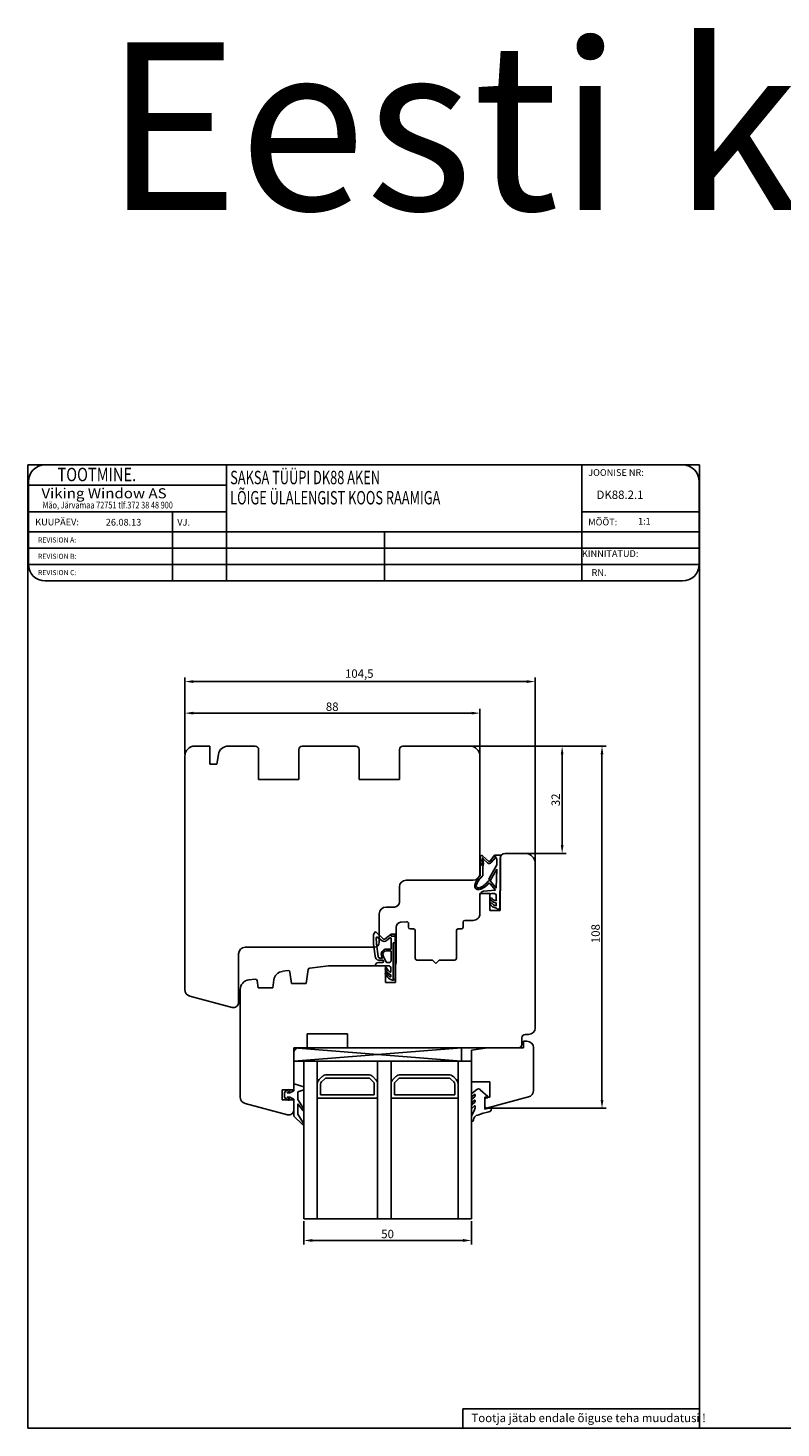
# Model space of a CAD drawing. Units: millimetres. Extents: x 598 to 3876, y 1691 to 2400.
# Drawn here: x 598 to 822, y 1983 to 2400 of the extents above; entities that cross this region are included whole.
import ezdxf

# ---------------------------------------------------------------- set-up
doc = ezdxf.new("R2010")
doc.units = ezdxf.units.MM
doc.styles.add('ROMANC', font='romanc', dxfattribs={"width": 0.7, "height": 4})
doc.styles.add('ROMAND', font='romand', dxfattribs={"width": 0.8, "height": 4})
doc.styles.add('ROMANS', font='romans', dxfattribs={"height": 4})
doc.styles.get("Standard").update_dxf_attribs({"font": 'arial.ttf'})

msp = doc.modelspace()

# ---------------------------------------------------------------- linework, layer by layer
for p, q in [((597.71, 1982.69), (597.71, 2269.88)), ((597.71, 2269.88), (798.01, 2269.88)), ((762.94, 2269.88), (602.84, 2269.88)), ((656.95, 2269.88), (656.95, 2235.27)), ((762.94, 2269.88), (762.94, 2235.27)), ((792.94, 2269.88), (762.94, 2269.88)), ((798.01, 2269.88), (798.01, 1982.69)), ((597.84, 2264.88), (597.84, 2240.27)), ((597.84, 2263.88), (656.95, 2263.88)), ((797.94, 2240.27), (797.94, 2264.88)), ((597.84, 2255.88), (656.95, 2255.88)), ((640.86, 2255.88), (640.86, 2235.27)), ((762.94, 2255.88), (797.94, 2255.88)), ((597.84, 2249.88), (797.94, 2249.88)), ((704.07, 2249.88), (704.07, 2235.27)), ((597.84, 2245.01), (797.94, 2245.01)), ((597.84, 2240.14), (797.94, 2240.14)), ((602.84, 2235.27), (762.94, 2235.27)), ((762.94, 2235.27), (792.94, 2235.27)), ((644.5, 2183.67), (644.5, 2206.52)), ((647, 2205.27), (746.5, 2205.27)), ((749, 2151.67), (749, 2206.52)), ((644.5, 2183.67), (644.5, 2197.12)), ((732.5, 2183.67), (732.5, 2197.12)), ((730, 2195.87), (647, 2195.87)), ((647.5, 2186.04), (652, 2186.04)), ((652, 2186.04), (652, 2180.61)), ((654, 2180.61), (654.52, 2183.57)), ((657.47, 2186.04), (665.5, 2186.04)), ((666.5, 2185.04), (666.5, 2176.04)), ((678.5, 2176.04), (678.5, 2185.04)), ((679.5, 2186.04), (695.5, 2186.04)), ((696.5, 2185.04), (696.5, 2176.04)), ((708.5, 2176.04), (708.5, 2185.04)), ((709.5, 2186.04), (729.5, 2186.04)), ((730.12, 2186.04), (770.17, 2186.04)), ((730.12, 2186.04), (758.28, 2186.04)), ((757.03, 2183.54), (757.03, 2156.54)), ((768.92, 2183.54), (768.92, 2080.54)), ((644.5, 2113.41), (644.5, 2183.04)), ((652, 2180.61), (654, 2180.61)), ((732.5, 2183.04), (732.5, 2148.04)), ((666.5, 2176.04), (678.5, 2176.04)), ((696.5, 2176.04), (708.5, 2176.04)), ((738.5, 2137.04), (738.5, 2152.54)), ((740, 2154.04), (746, 2154.04)), ((746.62, 2154.04), (758.28, 2154.04)), ((749, 2151.04), (749, 2102.04)), ((730.5, 2146.04), (710.5, 2146.04)), ((708.5, 2144.04), (708.5, 2139.54)), ((732.5, 2136.04), (732.5, 2142.04)), ((732.5, 2142.04), (735.5, 2142.04)), ((735.5, 2142.04), (735.5, 2137.04)), ((707, 2138.04), (704.5, 2138.04)), ((702.5, 2136.04), (702.5, 2127.54)), ((708.87, 2133.51), (710.65, 2133.66)), ((727.5, 2132.04), (727.5, 2133.54)), ((728, 2134.04), (728, 2134.04)), ((728, 2134.04), (730.5, 2134.04)), ((735.5, 2137.04), (738.5, 2137.04)), ((700.73, 2128.05), (700.73, 2129.84)), ((700.76, 2129.89), (701.37, 2130.75)), ((701.37, 2130.75), (703.75, 2128.45)), ((704.23, 2128.52), (706.08, 2129.93)), ((706.08, 2129.33), (706.08, 2129.93)), ((707.28, 2129.93), (706.08, 2129.93)), ((706.08, 2129.33), (707.28, 2129.33)), ((707.28, 2129.33), (707.28, 2129.93)), ((707.28, 2127.33), (707.28, 2129.33)), ((707.5, 2121.45), (707.5, 2132.01)), ((711.2, 2133.17), (711.2, 2132.04)), ((711.7, 2131.54), (712.7, 2131.54)), ((713.2, 2131.04), (713.2, 2122.74)), ((725.5, 2122.74), (725.5, 2131.04)), ((726, 2131.54), (727, 2131.54)), ((701, 2126.04), (662.5, 2126.04)), ((700.79, 2127.01), (700.73, 2128.05)), ((701.29, 2123.36), (700.79, 2127.01)), ((701.69, 2127.06), (701.59, 2128.94)), ((702.18, 2123.28), (701.69, 2127.06)), ((701.85, 2129.04), (703.35, 2127.98)), ((704.58, 2125.46), (705.96, 2125.46)), ((704.58, 2124.96), (705.96, 2124.96)), ((704.6, 2128.04), (705.58, 2128.79)), ((706.06, 2125.56), (706.06, 2128.55)), ((706.68, 2116.24), (706.68, 2127.33)), ((706.68, 2127.33), (707.28, 2127.33)), ((707.28, 2117.02), (707.28, 2127.33)), ((660.5, 2124.04), (660.5, 2109.54)), ((702.27, 2121.53), (703.41, 2121.53)), ((703.41, 2122.23), (702.28, 2122.23)), ((702.59, 2122.83), (702.83, 2122.83)), ((702.83, 2122.83), (703.42, 2122.83)), ((703.42, 2122.83), (703.23, 2123.33)), ((704.57, 2121.63), (703.68, 2123.54)), ((705.26, 2121.46), (704.84, 2121.46)), ((706.06, 2122.26), (706.06, 2124.86)), ((713.7, 2122.24), (718.35, 2122.24)), ((718.35, 2122.24), (719.35, 2121.24)), ((719.35, 2121.24), (720.35, 2122.24)), ((720.35, 2122.24), (725, 2122.24)), ((673.63, 2118.87), (675.3, 2119.07)), ((675.86, 2118.64), (676.34, 2115.22)), ((680.7, 2115.22), (681.29, 2119.43)), ((681.73, 2119.86), (687.3, 2120.54)), ((687.3, 2120.54), (704.3, 2120.54)), ((701.27, 2120.53), (705.18, 2120.53)), ((704.3, 2120.54), (704.3, 2115.54)), ((705.98, 2117.78), (705.72, 2117.91)), ((705.98, 2118.63), (705.85, 2118.67)), ((705.98, 2117.22), (705.85, 2117.26)), ((705.98, 2118.63), (705.98, 2119.73)), ((705.98, 2117.78), (705.98, 2117.22)), ((707.3, 2115.54), (707.3, 2120.58)), ((661, 2081.41), (661, 2113.36)), ((663.63, 2116.34), (665.48, 2116.57)), ((666.04, 2116.14), (666.34, 2113.99)), ((666.34, 2113.99), (670.7, 2113.99)), ((670.7, 2113.99), (671.03, 2116.31)), ((676.34, 2115.22), (680.7, 2115.22)), ((704.3, 2115.54), (707.3, 2115.54)), ((706.15, 2116.29), (705.72, 2116.49)), ((658.61, 2108.1), (645.98, 2111.48)), ((693, 2100.24), (681, 2100.24)), ((681, 2100.24), (681, 2096.04)), ((693, 2096.04), (693, 2100.24)), ((747, 2100.04), (746, 2100.04)), ((677, 2096.04), (727, 2096.04)), ((677, 2096.04), (677, 2092.04)), ((727, 2092.04), (677, 2096.04)), ((677, 2092.04), (727, 2096.04)), ((681, 2096.04), (678.5, 2096.04)), ((744, 2096.04), (693, 2096.04)), ((727, 2096.04), (727, 2092.04)), ((745, 2099.04), (745, 2097.04)), ((677, 2094.54), (677, 2083.54)), ((677, 2092.04), (727, 2092.04)), ((677, 2092.04), (727, 2092.04)), ((680, 2092.04), (680, 2045.04)), ((680, 2092.04), (730, 2092.04)), ((684, 2045.04), (684, 2092.04)), ((702, 2092.04), (702, 2045.04)), ((706, 2045.04), (706, 2092.04)), ((726, 2092.04), (726, 2045.04)), ((730, 2045.04), (730, 2092.04)), ((684.58, 2086.63), (685.41, 2087.46)), ((686.83, 2088.04), (693, 2088.04)), ((693, 2088.04), (699.17, 2088.04)), ((700.58, 2087.46), (701.41, 2086.63)), ((706.58, 2086.63), (707.41, 2087.46)), ((708.83, 2088.04), (716, 2088.04)), ((716, 2088.04), (723.17, 2088.04)), ((724.58, 2087.46), (725.41, 2086.63)), ((677, 2083.54), (673.5, 2083.54)), ((673.5, 2083.54), (673.5, 2080.54)), ((674.57, 2083.2), (674.18, 2082.66)), ((675.35, 2083.58), (674.57, 2083.2)), ((676.98, 2083.26), (675.78, 2082.66)), ((676.98, 2084.96), (676.98, 2083.26)), ((679.98, 2084.46), (677.37, 2085.24)), ((678.18, 2082.96), (679.98, 2083.56)), ((679.98, 2083.56), (679.98, 2084.46)), ((684, 2081.04), (684, 2085.22)), ((685, 2082.04), (685, 2085.22)), ((685.29, 2085.92), (686.12, 2086.75)), ((686.83, 2087.04), (693, 2087.04)), ((693, 2087.04), (699.17, 2087.04)), ((699.88, 2086.75), (700.71, 2085.92)), ((701, 2085.22), (701, 2082.04)), ((702, 2085.22), (702, 2081.04)), ((706, 2081.04), (706, 2085.22)), ((707, 2082.04), (707, 2085.22)), ((707.29, 2085.92), (708.12, 2086.75)), ((708.83, 2087.04), (716, 2087.04)), ((716, 2087.04), (723.17, 2087.04)), ((723.88, 2086.75), (724.71, 2085.92)), ((725, 2085.22), (725, 2082.04)), ((726, 2085.22), (726, 2081.04)), ((730.16, 2082.55), (731.55, 2083.62)), ((732.57, 2083.58), (734.9, 2081.5)), ((675.11, 2076.1), (662.48, 2079.48)), ((673.5, 2080.54), (677, 2080.54)), ((674.18, 2082.66), (674.18, 2081.36)), ((674.18, 2081.36), (674.57, 2080.82)), ((674.57, 2080.82), (675.35, 2080.44)), ((675.03, 2082.76), (675.62, 2083.04)), ((675.62, 2080.98), (675.03, 2081.27)), ((675.78, 2082.66), (675.05, 2082.66)), ((675.05, 2081.36), (675.78, 2081.36)), ((675.78, 2081.36), (676.98, 2080.76)), ((676.98, 2080.76), (676.98, 2075.66)), ((677, 2080.54), (677, 2077.54)), ((678.18, 2080.66), (678.18, 2082.96)), ((679.84, 2077.94), (678.18, 2080.66)), ((678.18, 2076.28), (678.18, 2079.36)), ((678.18, 2079.36), (679.66, 2077.37)), ((693, 2081.04), (684, 2081.04)), ((693, 2082.04), (685, 2082.04)), ((701, 2082.04), (693, 2082.04)), ((702, 2081.04), (693, 2081.04)), ((716, 2081.04), (706, 2081.04)), ((716, 2082.04), (707, 2082.04)), ((725, 2082.04), (716, 2082.04)), ((726, 2081.04), (716, 2081.04)), ((730, 2081.6), (730, 2082.15)), ((730, 2079.89), (730, 2080.39)), ((730.9, 2082.12), (730.16, 2081.52)), ((730.9, 2080.41), (730.16, 2079.81)), ((730.23, 2080.86), (730.95, 2081.44)), ((730.23, 2079.21), (730.95, 2079.79)), ((731.06, 2081.68), (731.06, 2082.04)), ((731.06, 2080.03), (731.06, 2080.33)), ((734.82, 2081.16), (733.96, 2080.93)), ((733.96, 2080.93), (733.96, 2077.77)), ((676.98, 2075.66), (679.55, 2073.16)), ((679.78, 2073.71), (678.18, 2076.28)), ((730, 2078.14), (730, 2078.74)), ((730, 2074.43), (730, 2075.52)), ((730.89, 2078.75), (730.16, 2078.06)), ((730.25, 2076.28), (730.94, 2077.61)), ((731.06, 2078.19), (731.06, 2078.68)), ((733.96, 2077.77), (735.96, 2078.3)), ((735.11, 2078.04), (770.17, 2078.04)), ((735.96, 2078.3), (735.96, 2077.94)), ((730.29, 2074.23), (730.2, 2074.23)), ((730, 2045.04), (680, 2045.04)), ((680, 2044.42), (680, 2037.37)), ((730, 2044.42), (730, 2037.37)), ((727.5, 2038.62), (682.5, 2038.62)), ((727.44, 1988.38), (798.01, 1988.38)), ((727.44, 1988.38), (727.44, 1982.69)), ((798.01, 1982.69), (597.71, 1982.69)), ((798.01, 1982.69), (838.01, 1982.69))]:
    msp.add_line(p, q)
at = {"linetype": 'Continuous', "lineweight": 25}
for p, q in [((732.58, 2150.46), (732.57, 2147.35)), ((732.71, 2150.46), (732.58, 2150.46)), ((732.59, 2153.01), (732.59, 2150.84)), ((732.89, 2150.67), (733.06, 2150.8)), ((733.15, 2151.66), (733.06, 2151.88)), ((733.06, 2150.8), (733.15, 2151.66)), ((735.15, 2151.64), (733.29, 2153.32)), ((734.75, 2151.19), (733.55, 2152.27)), ((735.27, 2146.59), (737.56, 2150.61)), ((736.89, 2153.53), (735.44, 2151.66)), ((737.11, 2152.84), (735.91, 2151.3)), ((738.6, 2153.53), (736.89, 2153.53)), ((737.6, 2152.3), (737.2, 2152.98)), ((737.56, 2150.61), (737.6, 2152.3)), ((738.6, 2143.12), (738.6, 2153.53)), ((733.38, 2149.89), (733.37, 2147.36)), ((735.21, 2146.25), (735.27, 2146.59)), ((735.68, 2146.09), (737.53, 2149.34)), ((737.53, 2149.34), (737.4, 2143.68)), ((732.81, 2141.99), (736.03, 2142.03)), ((737.14, 2143.04), (733.55, 2142.77)), ((735.53, 2145.01), (737.14, 2143.04)), ((737.4, 2143.68), (735.7, 2145.75)), ((736.03, 2142.03), (736.99, 2142.03)), ((738.49, 2142.55), (738.6, 2143.12)), ((738.49, 2142.2), (738.49, 2142.55)), ((738.49, 2137.99), (738.49, 2142.2)), ((735.95, 2140.79), (735.49, 2140.6)), ((735.93, 2139.28), (735.49, 2139.03)), ((737.39, 2141.54), (737.39, 2139.86)), ((737.39, 2139.26), (737.39, 2138.36))]:
    msp.add_line(p, q, dxfattribs=at)
at = {"linetype": 'Continuous'}
for p, q in [((730, 2095.41), (734.73, 2096.04)), ((734.73, 2096.04), (745.5, 2096.04)), ((745.5, 2098.04), (746.5, 2098.04)), ((745.5, 2096.04), (745.5, 2098.04)), ((748.5, 2096.04), (748.5, 2083.34)), ((730, 2085.92), (730, 2095.41)), ((735.5, 2085.92), (730, 2085.92)), ((735.5, 2081.32), (735.5, 2085.92)), ((734, 2078.42), (734, 2081.32)), ((734, 2081.32), (735.5, 2081.32)), ((747.02, 2081.4), (734.48, 2078.04)), ((734.48, 2078.04), (734, 2078.42))]:
    msp.add_line(p, q, dxfattribs=at)
for centre, radius, start, end in [((602.84, 2264.88), 5, 90, 180), ((792.94, 2264.88), 5, 0, 90), ((602.84, 2240.27), 5, 180, 270), ((792.94, 2240.27), 5, 270, 0), ((647.5, 2183.04), 3, 90, 180), ((657.47, 2183.04), 3, 90, 170), ((665.5, 2185.04), 1, 0, 90), ((679.5, 2185.04), 1, 90, 180), ((695.5, 2185.04), 1, 0, 90), ((709.5, 2185.04), 1, 90, 180), ((729.5, 2183.04), 3, 0, 90), ((740, 2152.54), 1.5, 90, 180), ((746, 2151.04), 3, 0, 90), ((710.5, 2144.04), 2, 90, 180), ((730.5, 2148.04), 2, 270, 0), ((704.5, 2136.04), 2, 90, 180), ((707, 2139.54), 1.5, 270, 0), ((709, 2132.01), 1.5, 95, 180), ((710.7, 2133.17), 0.5, 360, 95), ((728, 2133.54), 0.5, 90, 180), ((730.5, 2136.04), 2, 269.9998, 0), ((701.25, 2129.54), 0.6, 144.9297, 150.0452), ((711.7, 2132.04), 0.5, 180, 270), ((712.7, 2131.04), 0.5, 360, 90), ((726, 2131.04), 0.5, 90, 180), ((727, 2132.04), 0.5, 270, 0), ((662.5, 2124.04), 2, 90, 180), ((701, 2127.54), 1.5, 270, 0), ((701.74, 2128.95), 0.15, 35.5056, 183.1138), ((704.58, 2123.96), 1.5, 89.9979, 180), ((703.93, 2128.91), 1.1, 238.0688, 307.385), ((704.58, 2123.96), 1, 89.9969, 180), ((703.93, 2128.91), 0.5, 248.575, 307.3871), ((705.76, 2128.55), 0.3, 0.0091, 127.3696), ((705.96, 2125.56), 0.1, 270.0111, 359.9889), ((705.96, 2124.86), 0.1, 0.0111, 89.9889), ((702.28, 2120.53), 1, 90.1324, 180.0266), ((702.28, 2123.23), 1, 172.6359, 270), ((702.58, 2123.23), 0.4, 172.7401, 271.0743), ((704.58, 2123.96), 1.5, 180, 205.0476), ((703.41, 2121.88), 0.352, 270.1325, 90), ((704.58, 2123.96), 1, 180, 205.0486), ((704.84, 2121.76), 0.3, 205.045, 269.9998), ((705.26, 2122.26), 0.8, 270.0001, 359.9999), ((705.5, 2121.45), 2, 334.1581, 359.998), ((713.7, 2122.74), 0.5, 180, 270), ((725, 2122.74), 0.5, 270, 360), ((674, 2115.89), 3, 97, 172), ((675.36, 2118.58), 0.5, 8, 97), ((681.79, 2119.36), 0.5, 97, 172), ((704.53, 2119.71), 0.25, 15.3521, 193.4768), ((704.53, 2118.3), 0.25, 15.3521, 193.4768), ((706.82, 2120.26), 2.6, 193.4768, 244.9999), ((706.82, 2118.85), 2.6, 193.4768, 244.9237), ((706.32, 2120.2), 1.6, 195.3521, 253), ((706.32, 2118.79), 1.6, 195.3521, 253), ((705.18, 2119.73), 0.8, 0.0003, 90), ((706.48, 2117.02), 0.8, 284.4785, 359.9994), ((646.5, 2113.41), 2, 180, 255), ((664, 2113.36), 3, 97, 180), ((665.54, 2116.07), 0.5, 8, 97), ((706.48, 2117.02), 0.8, 245.0017, 284.4785), ((659, 2109.54), 1.5, 255, 0), ((746, 2099.04), 1, 90, 180), ((747, 2102.04), 2, 270, 0), ((678.5, 2094.54), 1.5, 90, 180), ((744, 2097.04), 1, 270, 0), ((686.83, 2086.04), 2, 90, 135), ((699.17, 2086.04), 2, 45, 90), ((708.83, 2086.04), 2, 90, 135), ((723.17, 2086.04), 2, 45, 90), ((675.48, 2083.31), 0.3, 295.8284, 115.8284), ((677.28, 2084.96), 0.3, 73.3008, 180), ((686, 2085.22), 2, 135, 180), ((686, 2085.22), 1, 135, 180), ((686.83, 2086.04), 1, 90, 135), ((699.17, 2086.04), 1, 45, 90), ((700, 2085.22), 1, 0, 45), ((700, 2085.22), 2, 0, 45), ((708, 2085.22), 2, 135, 180), ((708, 2085.22), 1, 135, 180), ((708.83, 2086.04), 1, 90, 135), ((723.17, 2086.04), 1, 45, 90), ((724, 2085.22), 1, 360, 45), ((724, 2085.22), 2, 360, 45), ((732.04, 2082.99), 0.8, 48.2164, 127.6942), ((663, 2081.41), 2, 180, 255), ((675.05, 2082.71), 0.05, 115.8284, 270), ((675.05, 2081.31), 0.05, 90, 244.1716), ((675.48, 2080.71), 0.3, 244.1716, 64.1716), ((730.47, 2082.19), 0.469, 131.1222, 185.1357), ((730.1, 2081.6), 0.1, 180, 307.6942), ((730.6, 2080.39), 0.6, 127.6942, 180), ((730.1, 2079.89), 0.1, 180, 307.6942), ((730.6, 2078.74), 0.6, 127.6942, 180), ((730.96, 2082.04), 0.1, 360, 128.9952), ((730.96, 2080.33), 0.1, 0, 128.9952), ((730.76, 2081.68), 0.3, 307.6942, 0), ((730.76, 2080.03), 0.3, 307.6942, 0), ((734.76, 2081.35), 0.2, 285, 48.6989), ((675.5, 2077.54), 1.5, 255, 0), ((679.73, 2077.66), 0.3, 256.8935, 67.9909), ((730.1, 2078.14), 0.1, 180, 307.6942), ((731.31, 2075.52), 1.31, 144.2389, 179.8449), ((732.09, 2074.51), 1.5, 98.1852, 177.2001), ((730.96, 2078.68), 0.1, 360, 133.3612), ((729.64, 2078.19), 1.42, 335.9245, 0.0579), ((741.49, 2049.48), 28.2, 102.9182, 109.9402), ((734.96, 2077.94), 1, 282.9182, 0), ((679.65, 2073.44), 0.3, 249.3323, 64.1911), ((730.2, 2074.43), 0.2, 180, 270), ((730.29, 2074.53), 0.3, 270, 358.8941), ((733.88, 2074.46), 3.29, 177.9225, 178.8941)]:
    msp.add_arc(centre, radius, start, end)
at = {"linetype": 'Continuous', "lineweight": 25}
for centre, radius, start, end in [((733.01, 2153.01), 0.421, 47.8085, 180), ((732.79, 2150.84), 0.2, 180, 301.6399), ((732.69, 2150.87), 0.419, 272.4209, 340.0146), ((733.07, 2152.05), 0.0447, 145.3135, 179.9179), ((733.24, 2152.04), 0.215, 176.6165, 188.5924), ((733.65, 2152.1), 0.635, 188.6417, 200.1705), ((733.04, 2152.06), 0.0135, 59.3372, 138.223), ((733.01, 2152.01), 0.0727, 36.7627, 61.6223), ((732.85, 2151.88), 0.285, 28.9197, 38.833), ((729.04, 2151.48), 4.12, 349.5526, 6.6971), ((732.59, 2151.73), 0.587, 23.2315, 29.3423), ((733.25, 2152.64), 0.0835, 158.6359, 185.2615), ((733.41, 2152.65), 0.25, 183.9566, 196.7189), ((733.2, 2152.66), 0.0324, 107.3355, 157.8528), ((733.69, 2152.73), 0.533, 196.273, 203.9616), ((733.2, 2152.63), 0.0573, 69.3047, 103.6046), ((733.97, 2152.85), 0.847, 203.795, 209.4349), ((733.16, 2152.51), 0.184, 55.1925, 70.8778), ((734.16, 2152.96), 1.06, 209.3521, 214.2026), ((733.02, 2152.3), 0.435, 47.0245, 55.8235), ((734.17, 2152.96), 1.08, 214.1406, 218.9452), ((732.81, 2152.07), 0.753, 41.1455, 47.2452), ((734.03, 2152.84), 0.885, 218.8678, 224.3431), ((732.57, 2151.86), 1.07, 31.4917, 41.1166), ((729.44, 2151.07), 4.12, 343.2617, 16.206), ((732.66, 2151.92), 0.963, 26.4493, 31.624), ((732.92, 2152.04), 0.678, 20.0215, 26.5659), ((735.28, 2151.79), 0.8, 227.8085, 322.1431), ((735.28, 2151.79), 0.2, 227.8085, 322.1431), ((736.99, 2153.16), 0.0247, 106.6783, 148.9757), ((737, 2153.15), 0.0471, 150.3872, 177.803), ((737.08, 2153.14), 0.125, 176.8867, 191.1318), ((737.32, 2153.19), 0.365, 191.7468, 205.6752), ((736.99, 2153.14), 0.0416, 74.7806, 104.6093), ((737.68, 2153.36), 0.767, 204.9533, 213.4129), ((736.97, 2153.07), 0.111, 60.2601, 75.6939), ((736.9, 2152.95), 0.25, 51.7999, 60.7671), ((737.78, 2153.41), 0.877, 213.1296, 220.8601), ((736.72, 2152.72), 0.548, 40.8493, 51.439), ((736.48, 2152.5), 0.87, 33.5006, 41.2719), ((736.37, 2143.2), 5.57, 150.5434, 153.8746), ((736.98, 2142.85), 6.27, 147.4717, 150.5502), ((737.5, 2142.52), 6.89, 144.5854, 147.4773), ((737.9, 2142.23), 7.39, 141.8299, 144.5902), ((732.22, 2145.97), 0.15, 54.8377, 236.0941), ((738.18, 2142.02), 7.74, 139.1578, 141.8341), ((737.44, 2142.38), 6.34, 146.7468, 147.3118), ((732.46, 2146.29), 0.15, 51.8121, 232.9212), ((738.22, 2141.84), 7.28, 143.8591, 144.2322), ((738.32, 2141.9), 7.92, 136.5263, 139.1617), ((738.31, 2141.78), 7.39, 143.4897, 143.8592), ((738.84, 2141.37), 8.06, 140.9007, 141.2702), ((732.71, 2146.61), 0.15, 48.9822, 230.012), ((738.9, 2141.32), 8.13, 140.5335, 140.9007), ((739.17, 2141.09), 8.5, 138.0013, 138.4728), ((733.01, 2146.93), 0.15, 46.0269, 227.0295), ((739.2, 2141.06), 8.54, 137.5311, 138.0013), ((739.2, 2141.06), 8.54, 135.1344, 135.5252), ((733.3, 2147.23), 0.15, 61.7961, 224.2345), ((739.18, 2141.08), 8.51, 134.7427, 135.1344), ((734.96, 2145.79), 0.15, 229.4979, 50.5382), ((728.81, 2150.95), 8.02, 321.0662, 321.4144), ((728.88, 2150.9), 7.94, 321.4144, 321.7649), ((735.21, 2146.1), 0.15, 232.3153, 90), ((735.94, 2145.94), 0.3, 150.3514, 219.2533), ((733.13, 2144.27), 2.14, 171.6224, 177.9292), ((732.66, 2144.29), 1.67, 177.9086, 185.3518), ((732.29, 2144.25), 1.3, 185.3364, 194.1146), ((733.69, 2144.19), 2.71, 166.2542, 171.6421), ((732.09, 2144.2), 1.1, 194.2473, 199.1708), ((734.33, 2144.03), 3.36, 161.6072, 166.2709), ((731.99, 2144.17), 0.99, 199.1727, 204.4431), ((731.92, 2144.14), 0.908, 204.4472, 210.0325), ((731.86, 2144.11), 0.848, 210.039, 215.8834), ((735.01, 2143.81), 4.08, 157.5204, 161.6206), ((731.83, 2144.08), 0.81, 215.8919, 221.9155), ((731.82, 2144.07), 0.794, 221.9254, 228.0298), ((735.7, 2143.52), 4.83, 153.8662, 157.5311), ((731.83, 2144.08), 0.8, 228.0399, 234.1177), ((731.84, 2144.1), 0.826, 234.127, 240.0738), ((731.55, 2144.49), 0.15, 80.4128, 266.8016), ((731.58, 2144.09), 0.15, 103.5758, 300.1138), ((731.86, 2144.14), 0.874, 240.0813, 245.8068), ((731.64, 2144.87), 0.15, 69.9397, 253.2225), ((731.89, 2144.21), 0.945, 245.812, 251.2478), ((732.45, 2144.35), 0.914, 180.7222, 183.7788), ((732.35, 2144.34), 0.81, 183.7771, 187.0894), ((733.42, 2144.23), 1.89, 166.4157, 167.8042), ((733.57, 2144.2), 2.04, 165.0973, 166.4162), ((731.92, 2144.29), 1.04, 251.2508, 256.353), ((731.8, 2145.25), 0.15, 63.3774, 245.4736), ((731.96, 2144.22), 0.401, 220.1148, 227.2006), ((731.95, 2144.41), 1.16, 256.3539, 261.1017), ((734.73, 2143.81), 3.27, 157.5369, 158.4949), ((731.97, 2144.22), 0.402, 227.2183, 234.2861), ((734.92, 2143.73), 3.47, 156.6163, 157.5371), ((731.87, 2143.83), 0.15, 154.1463, 350.3407), ((731.98, 2144.63), 1.38, 261.2312, 269.6664), ((731.99, 2145.62), 0.15, 58.6183, 240.1618), ((736.08, 2143.18), 4.75, 151.6855, 152.4127), ((736.26, 2143.08), 4.97, 150.9793, 151.6857), ((731.99, 2145.02), 1.78, 269.6488, 276.7921), ((732.06, 2144.65), 0.84, 266.6828, 270.5037), ((737.28, 2142.48), 6.15, 147.3117, 147.8881), ((732.06, 2144.77), 0.968, 270.5008, 273.9749), ((732.28, 2143.83), 0.15, 187.6343, 13.6557), ((731.93, 2145.52), 2.27, 276.7714, 282.8323), ((731.87, 2145.77), 1.98, 286.1308, 287.4524), ((731.8, 2146.09), 2.86, 282.8132, 288.0061), ((731.83, 2145.91), 2.14, 287.4519, 288.7095), ((732.65, 2143.94), 0.15, 200.5079, 23.6695), ((731.59, 2146.73), 3.54, 287.9902, 292.5016), ((731.36, 2147.06), 3.37, 295.0668, 296.0297), ((733.61, 2141.97), 0.8, 94.4237, 178.663), ((731.27, 2147.25), 3.58, 296.0294, 296.9547), ((733.02, 2144.12), 0.15, 208.0623, 30.1), ((731.31, 2147.41), 4.26, 292.4889, 296.4712), ((730.64, 2148.38), 4.87, 301.0404, 301.7854), ((730.52, 2148.56), 5.09, 301.7852, 302.5085), ((730.98, 2148.08), 5.01, 296.4612, 300.0354), ((733.39, 2144.35), 0.15, 213.306, 34.8153), ((730.61, 2148.72), 5.75, 300.0274, 303.2896), ((729.86, 2149.54), 6.27, 305.5309, 306.1317), ((729.75, 2149.7), 6.47, 306.1316, 306.7203), ((733.74, 2144.6), 0.15, 217.3601, 38.5945), ((730.24, 2149.29), 6.43, 303.2831, 306.3101), ((729.17, 2150.44), 7.41, 309.1907, 309.6713), ((729.09, 2150.54), 7.54, 309.6712, 310.146), ((734.06, 2144.87), 0.15, 220.7029, 41.7923), ((729.89, 2149.76), 7.02, 306.3047, 309.1594), ((728.66, 2151.03), 8.19, 312.3263, 312.8965), ((728.59, 2151.1), 8.29, 312.8964, 313.4619), ((734.4, 2145.19), 0.15, 223.9739, 44.9894), ((729.6, 2150.12), 7.49, 309.1548, 311.8902), ((728.41, 2151.3), 8.56, 315.4935, 315.8991), ((728.4, 2151.31), 8.57, 315.899, 316.3042), ((734.7, 2145.49), 0.15, 226.8053, 47.8097), ((729.39, 2150.36), 7.8, 311.8861, 314.5484), ((728.47, 2151.24), 8.48, 318.314, 318.6488), ((728.49, 2151.22), 8.44, 318.6488, 318.9846), ((729.29, 2150.45), 7.93, 314.5446, 317.1763), ((735.3, 2144.82), 0.3, 39.2533, 128.251), ((736.89, 2141.54), 0.5, 0.0282, 77.7538), ((737.5, 2141.43), 2.18, 202.5327, 267.1166), ((737.68, 2140.25), 2.51, 208.9633, 264.4759), ((737.82, 2140.67), 2.35, 216.2413, 259.271), ((737.56, 2141.7), 1.85, 209.5541, 264.7574), ((737.94, 2137.99), 0.55, 205.4437, 0.0282)]:
    msp.add_arc(centre, radius, start, end, dxfattribs=at)
at = {"linetype": 'Continuous'}
for centre, start, end in [((746.5, 2096.04), 0, 90), ((746.5, 2083.34), 285, 0)]:
    msp.add_arc(centre, 2, start, end, dxfattribs=at)
for points in [[(647, 2205.69), (647, 2204.85), (644.5, 2205.27)], [(746.5, 2205.69), (746.5, 2204.85), (749, 2205.27)], [(647, 2196.28), (647, 2195.45), (644.5, 2195.87)], [(730, 2196.28), (730, 2195.45), (732.5, 2195.87)], [(756.62, 2183.54), (757.45, 2183.54), (757.03, 2186.04)], [(768.5, 2183.54), (769.34, 2183.54), (768.92, 2186.04)], [(756.62, 2156.54), (757.45, 2156.54), (757.03, 2154.04)], [(768.5, 2080.54), (769.34, 2080.54), (768.92, 2078.04)], [(682.5, 2039.04), (682.5, 2038.2), (680, 2038.62)], [(727.5, 2039.04), (727.5, 2038.2), (730, 2038.62)]]:
    msp.add_solid(points)

# ---------------------------------------------------------------- texts
for s, height, p in [('Eesti keeles puit', 50, (620.41, 2345.87)), ('104,5', 2.5, (692.26, 2206.39)), ('88', 2.5, (686.56, 2196.53)), ('50', 2.5, (703.07, 2039.29)), ('Tootja jätab endale õiguse teha muudatusi !', 2.5, (729.98, 1984.44))]:
    msp.add_text(s, height=height).set_placement(p)
for s, height, style, width, p in [('     TOOTMINE.', 4, 'ROMAND', 0.8, (601.61, 2265.02)), ('SAKSA TÜÜPI DK88 AKEN ', 4, 'ROMANC', 0.7, (658.02, 2264.13)), ('Viking Window AS', 3, 'ROMANS', 1.1, (601.72, 2259.92)), ('LÕIGE ÜLALENGIST KOOS RAAMIGA', 4, 'ROMANC', 0.7, (658.02, 2258.1)), ('Mäo, Järvamaa 72751 tlf.372 38 48 900', 2, 'ROMANS', 0.8, (602.04, 2256.9))]:
    msp.add_text(s, height=height, dxfattribs=dict(style=style, width=width)).set_placement(p)
at = {"style": 'ROMANS'}
for s, height, p in [('JOONISE NR:', 2, (764.81, 2266.61)), ('DK88.2.1', 2.5, (767.29, 2259.73)), ('MÕÕT:', 2, (764.81, 2251.84)), ('KUUPÄEV:', 2, (599.87, 2251.84)), ('26.08.13', 2, (620.92, 2251.79)), ('VJ.', 2, (642.24, 2251.78)), (' 1:1', 2, (779.06, 2252.1)), ('REVISION A:', 1.5, (600.71, 2246.74)), ('REVISION B:', 1.5, (600.71, 2241.88)), ('KINNITATUD:', 2, (762.94, 2242.43)), ('REVISION C:', 1.5, (600.71, 2237.02)), ('RN.', 2, (765.8, 2236.8))]:
    msp.add_text(s, height=height, dxfattribs=at).set_placement(p)
for s, p in [('32', (756.36, 2168.12)), ('108', (768.25, 2127.27))]:
    msp.add_text(s, height=2.5, rotation=90).set_placement(p)

doc.saveas('drawing.dxf')
